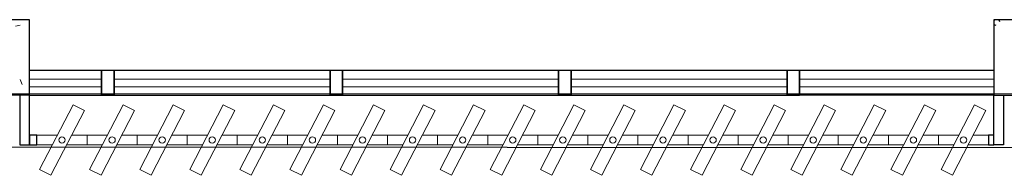
# Model space of a CAD drawing. Units: millimetres. Extents: x 4336 to 4536, y 3992 to 4872.
# Drawn here: x 4400 to 4404, y 4447 to 4448 of the extents above; entities that cross this region are included whole.
import ezdxf

# ---------------------------------------------------------------- set-up
doc = ezdxf.new("R2010")
doc.units = ezdxf.units.MM
for name, color, linetype in [('BASE ELETRICA', 253, 'Continuous'), ('BASE ELÉTRICA 2', 30, 'Continuous'), ('LAYOUT', 4, 'Continuous')]:
    doc.layers.add(name, color=color, linetype=linetype)

# ---------------------------------------------------------------- blocks, each defined once
blk = doc.blocks.new('BASE 3ºPAV')
at = {"layer": 'BASE ELETRICA', "linetype": 'Continuous', "lineweight": 0}
for p, q in [((4398.9641, 3768.088), (4398.9829, 3768.0915)), ((4398.9833, 3767.876), (4398.9913, 3767.855))]:
    blk.add_line(p, q, dxfattribs=at)
at = {"layer": 'BASE ELETRICA', "linetype": 'Continuous'}
for p, q in [((4402.871, 3768.0942), (4402.879, 3768.0915)), ((4402.8753, 3768.1138), (4402.8741, 3768.1119)), ((4402.892, 3768.1138), (4402.8946, 3768.1071))]:
    blk.add_line(p, q, dxfattribs=at)
at = {"layer": 'BASE ELETRICA', "lineweight": 0}
for p, q in [((4399.021, 3767.8763, 0), (4399.3085, 3767.8763, 0)), ((4399.3585, 3767.8763, 0), (4400.221, 3767.8763, 0)), ((4400.271, 3767.8763, 0), (4401.1335, 3767.8763, 0)), ((4401.1835, 3767.8763, 0), (4402.046, 3767.8763, 0)), ((4402.096, 3767.8763, 0), (4402.871, 3767.8763, 0)), ((4399.021, 3767.8463, 0), (4399.3085, 3767.8463, 0)), ((4399.3585, 3767.8463, 0), (4400.221, 3767.8463, 0)), ((4400.271, 3767.8463, 0), (4401.1335, 3767.8463, 0)), ((4401.1835, 3767.8463, 0), (4402.046, 3767.8463, 0)), ((4402.096, 3767.8463, 0), (4402.871, 3767.8463, 0))]:
    blk.add_line(p, q, dxfattribs=at)
at = {"layer": 'BASE ELETRICA', "lineweight": 13, "ltscale": 10}
for p, q in [((4399.1942, 3767.775), (4399.0605, 3767.5172)), ((4399.1061, 3767.4935), (4399.2398, 3767.7514)), ((4399.2398, 3767.7514), (4399.1942, 3767.775)), ((4399.3942, 3767.775), (4399.2605, 3767.5172)), ((4399.3061, 3767.4935), (4399.4398, 3767.7514)), ((4399.4398, 3767.7514), (4399.3942, 3767.775)), ((4399.5942, 3767.775), (4399.4605, 3767.5172)), ((4399.5061, 3767.4935), (4399.6398, 3767.7514)), ((4399.6398, 3767.7514), (4399.5942, 3767.775)), ((4399.7942, 3767.775), (4399.6605, 3767.5172)), ((4399.7061, 3767.4935), (4399.8398, 3767.7514)), ((4399.8398, 3767.7514), (4399.7942, 3767.775)), ((4399.9942, 3767.775), (4399.8605, 3767.5172)), ((4399.9061, 3767.4935), (4400.0398, 3767.7514)), ((4400.0398, 3767.7514), (4399.9942, 3767.775)), ((4400.1942, 3767.775), (4400.0605, 3767.5172)), ((4400.1061, 3767.4935), (4400.2398, 3767.7514)), ((4400.2398, 3767.7514), (4400.1942, 3767.775)), ((4400.3942, 3767.775), (4400.2605, 3767.5172)), ((4400.3061, 3767.4935), (4400.4398, 3767.7514)), ((4400.4398, 3767.7514), (4400.3942, 3767.775)), ((4400.5942, 3767.775), (4400.4605, 3767.5172)), ((4400.5061, 3767.4935), (4400.6398, 3767.7514)), ((4400.6398, 3767.7514), (4400.5942, 3767.775)), ((4400.7942, 3767.775), (4400.6605, 3767.5172)), ((4400.7061, 3767.4935), (4400.8398, 3767.7514)), ((4400.8398, 3767.7514), (4400.7942, 3767.775)), ((4400.9942, 3767.775), (4400.8605, 3767.5172)), ((4400.9061, 3767.4935), (4401.0398, 3767.7514)), ((4401.0398, 3767.7514), (4400.9942, 3767.775)), ((4401.1942, 3767.775), (4401.0605, 3767.5172)), ((4401.1061, 3767.4935), (4401.2398, 3767.7514)), ((4401.2398, 3767.7514), (4401.1942, 3767.775)), ((4401.3942, 3767.775), (4401.2605, 3767.5172)), ((4401.3061, 3767.4935), (4401.4398, 3767.7514)), ((4401.4398, 3767.7514), (4401.3942, 3767.775)), ((4401.5942, 3767.775), (4401.4605, 3767.5172)), ((4401.5061, 3767.4935), (4401.6398, 3767.7514)), ((4401.6398, 3767.7514), (4401.5942, 3767.775)), ((4401.7942, 3767.775), (4401.6605, 3767.5172)), ((4401.7061, 3767.4935), (4401.8398, 3767.7514)), ((4401.8398, 3767.7514), (4401.7942, 3767.775)), ((4401.9942, 3767.775), (4401.8605, 3767.5172)), ((4401.9061, 3767.4935), (4402.0398, 3767.7514)), ((4402.0398, 3767.7514), (4401.9942, 3767.775)), ((4402.1942, 3767.775), (4402.0605, 3767.5172)), ((4402.1061, 3767.4935), (4402.2398, 3767.7514)), ((4402.2398, 3767.7514), (4402.1942, 3767.775)), ((4402.3942, 3767.775), (4402.2605, 3767.5172)), ((4402.3061, 3767.4935), (4402.4398, 3767.7514)), ((4402.4398, 3767.7514), (4402.3942, 3767.775)), ((4402.5942, 3767.775), (4402.4605, 3767.5172)), ((4402.5061, 3767.4935), (4402.6398, 3767.7514)), ((4402.6398, 3767.7514), (4402.5942, 3767.775)), ((4402.7942, 3767.775), (4402.6605, 3767.5172)), ((4402.7061, 3767.4935), (4402.8398, 3767.7514)), ((4402.8398, 3767.7514), (4402.7942, 3767.775)), ((4399.0605, 3767.5172), (4399.1061, 3767.4935)), ((4399.2605, 3767.5172), (4399.3061, 3767.4935)), ((4399.4605, 3767.5172), (4399.5061, 3767.4935)), ((4399.6605, 3767.5172), (4399.7061, 3767.4935)), ((4399.8605, 3767.5172), (4399.9061, 3767.4935)), ((4400.0605, 3767.5172), (4400.1061, 3767.4935)), ((4400.2605, 3767.5172), (4400.3061, 3767.4935)), ((4400.4605, 3767.5172), (4400.5061, 3767.4935)), ((4400.6605, 3767.5172), (4400.7061, 3767.4935)), ((4400.8605, 3767.5172), (4400.9061, 3767.4935)), ((4401.0605, 3767.5172), (4401.1061, 3767.4935)), ((4401.2605, 3767.5172), (4401.3061, 3767.4935)), ((4401.4605, 3767.5172), (4401.5061, 3767.4935)), ((4401.6605, 3767.5172), (4401.7061, 3767.4935)), ((4401.8605, 3767.5172), (4401.9061, 3767.4935)), ((4402.0605, 3767.5172), (4402.1061, 3767.4935)), ((4402.2605, 3767.5172), (4402.3061, 3767.4935)), ((4402.4605, 3767.5172), (4402.5061, 3767.4935)), ((4402.6605, 3767.5172), (4402.7061, 3767.4935))]:
    blk.add_line(p, q, dxfattribs=at)
at = {"layer": 'BASE ELETRICA'}
blk.add_lwpolyline([(4430.871, 3767.8138), (4390.946, 3767.8188), (4390.946, 3767.6071), (4430.871, 3767.6021)], close=True, dxfattribs=at)
at = {"layer": 'BASE ELÉTRICA 2'}
for p, q in [((4399.021, 3768.1138), (4398.871, 3768.1138)), ((4399.021, 3767.8138), (4399.021, 3768.1138)), ((4402.871, 3768.1138), (4402.871, 3767.8126)), ((4403.021, 3768.1138), (4402.871, 3768.1138)), ((4399.021, 3767.9126, 0), (4399.3585, 3767.9126, 0)), ((4399.3085, 3767.9126, 0), (4399.3585, 3767.9126, 0)), ((4399.3085, 3767.8126, 0), (4399.3085, 3767.9126, 0)), ((4399.3085, 3767.9126, 0), (4399.3085, 3767.8126, 0)), ((4399.3085, 3767.9126, 0), (4399.3585, 3767.9126, 0)), ((4399.3585, 3767.9126, 0), (4400.271, 3767.9126, 0)), ((4399.3585, 3767.9126, 0), (4399.3585, 3767.8126, 0)), ((4399.3585, 3767.8126, 0), (4399.3585, 3767.9126, 0)), ((4400.221, 3767.9126, 0), (4400.271, 3767.9126, 0)), ((4400.221, 3767.8126, 0), (4400.221, 3767.9126, 0)), ((4400.221, 3767.9126, 0), (4400.221, 3767.8126, 0)), ((4400.221, 3767.9126, 0), (4400.271, 3767.9126, 0)), ((4400.221, 3767.8126, 0), (4400.221, 3767.9126, 0)), ((4400.221, 3767.9126, 0), (4400.221, 3767.8126, 0)), ((4400.271, 3767.9126, 0), (4401.1835, 3767.9126, 0)), ((4400.271, 3767.9126, 0), (4400.271, 3767.8126, 0)), ((4400.271, 3767.8126, 0), (4400.271, 3767.9126, 0)), ((4400.271, 3767.8126, 0), (4400.271, 3767.9126, 0)), ((4401.1335, 3767.9126, 0), (4401.1835, 3767.9126, 0)), ((4401.1335, 3767.8126, 0), (4401.1335, 3767.9126, 0)), ((4401.1335, 3767.9126, 0), (4401.1335, 3767.8126, 0)), ((4401.1335, 3767.9126, 0), (4401.1835, 3767.9126, 0)), ((4401.1835, 3767.9126, 0), (4402.096, 3767.9126, 0)), ((4401.1835, 3767.9126, 0), (4401.1835, 3767.8126, 0)), ((4401.1835, 3767.8126, 0), (4401.1835, 3767.9126, 0)), ((4402.046, 3767.9126, 0), (4402.096, 3767.9126, 0)), ((4402.046, 3767.8126, 0), (4402.046, 3767.9126, 0)), ((4402.046, 3767.9126, 0), (4402.046, 3767.8126, 0)), ((4402.046, 3767.9126, 0), (4402.096, 3767.9126, 0)), ((4402.046, 3767.8126, 0), (4402.046, 3767.9126, 0)), ((4402.046, 3767.9126, 0), (4402.046, 3767.8126, 0)), ((4402.096, 3767.9126, 0), (4402.871, 3767.9126, 0)), ((4402.096, 3767.9126, 0), (4402.096, 3767.8126, 0)), ((4402.096, 3767.8126, 0), (4402.096, 3767.9126, 0)), ((4402.096, 3767.8126, 0), (4402.096, 3767.9126, 0)), ((4398.871, 3767.8138), (4399.021, 3767.8138)), ((4399.021, 3767.8138), (4398.9816, 3767.8138)), ((4398.9816, 3767.8138), (4398.9816, 3767.6146)), ((4399.021, 3767.6146), (4399.021, 3767.8138)), ((4399.021, 3767.8126, 0), (4399.3585, 3767.8126, 0)), ((4399.3585, 3767.8126, 0), (4399.3085, 3767.8126, 0)), ((4399.3085, 3767.8126, 0), (4399.3585, 3767.8126, 0)), ((4399.3585, 3767.8126, 0), (4400.271, 3767.8126, 0)), ((4400.271, 3767.8126, 0), (4400.221, 3767.8126, 0)), ((4400.221, 3767.8126, 0), (4400.271, 3767.8126, 0)), ((4400.271, 3767.8126, 0), (4401.1835, 3767.8126, 0)), ((4401.1835, 3767.8126, 0), (4401.1335, 3767.8126, 0)), ((4401.1335, 3767.8126, 0), (4401.1835, 3767.8126, 0)), ((4401.1835, 3767.8126, 0), (4402.096, 3767.8126, 0)), ((4402.096, 3767.8126, 0), (4402.046, 3767.8126, 0)), ((4402.046, 3767.8126, 0), (4402.096, 3767.8126, 0)), ((4402.871, 3767.8126), (4402.096, 3767.8126, 0)), ((4402.871, 3767.8126), (4403.021, 3767.8126)), ((4402.871, 3767.6146), (4402.871, 3767.8126)), ((4402.871, 3767.8126), (4402.9105, 3767.8126)), ((4402.9105, 3767.8126), (4402.9105, 3767.6146)), ((4399.0502, 3767.654), (4399.021, 3767.654)), ((4399.021, 3767.654), (4399.021, 3767.6146)), ((4399.0502, 3767.6146), (4399.0502, 3767.654)), ((4402.871, 3767.654), (4402.8502, 3767.654)), ((4402.8502, 3767.654), (4402.8502, 3767.6146)), ((4402.871, 3767.6146), (4402.871, 3767.654)), ((4398.9816, 3767.6146), (4399.021, 3767.6146)), ((4399.021, 3767.6146), (4399.0502, 3767.6146)), ((4402.8502, 3767.6146), (4402.871, 3767.6146)), ((4402.9105, 3767.6146), (4402.871, 3767.6146))]:
    blk.add_line(p, q, dxfattribs=at)
at = {"layer": 'BASE ELÉTRICA 2', "lineweight": 13, "ltscale": 10}
for p, q in [((4399.0502, 3767.6146), (4399.0502, 3767.654)), ((4399.0502, 3767.654), (4399.1314, 3767.654)), ((4399.1893, 3767.654), (4399.2502, 3767.654)), ((4399.2502, 3767.6146), (4399.2502, 3767.654)), ((4399.2502, 3767.654), (4399.3314, 3767.654)), ((4399.2502, 3767.654), (4399.2502, 3767.6146)), ((4399.3893, 3767.654), (4399.4502, 3767.654)), ((4399.4502, 3767.6146), (4399.4502, 3767.654)), ((4399.4502, 3767.654), (4399.5314, 3767.654)), ((4399.4502, 3767.654), (4399.4502, 3767.6146)), ((4399.5893, 3767.654), (4399.6502, 3767.654)), ((4399.6502, 3767.6146), (4399.6502, 3767.654)), ((4399.6502, 3767.654), (4399.7314, 3767.654)), ((4399.6502, 3767.654), (4399.6502, 3767.6146)), ((4399.7893, 3767.654), (4399.8502, 3767.654)), ((4399.8502, 3767.6146), (4399.8502, 3767.654)), ((4399.8502, 3767.654), (4399.9314, 3767.654)), ((4399.8502, 3767.654), (4399.8502, 3767.6146)), ((4399.9893, 3767.654), (4400.0502, 3767.654)), ((4400.0502, 3767.6146), (4400.0502, 3767.654)), ((4400.0502, 3767.654), (4400.1314, 3767.654)), ((4400.0502, 3767.654), (4400.0502, 3767.6146)), ((4400.1893, 3767.654), (4400.2502, 3767.654)), ((4400.2502, 3767.6146), (4400.2502, 3767.654)), ((4400.2502, 3767.654), (4400.3314, 3767.654)), ((4400.2502, 3767.654), (4400.2502, 3767.6146)), ((4400.3893, 3767.654), (4400.4502, 3767.654)), ((4400.4502, 3767.6146), (4400.4502, 3767.654)), ((4400.4502, 3767.654), (4400.5314, 3767.654)), ((4400.4502, 3767.654), (4400.4502, 3767.6146)), ((4400.5893, 3767.654), (4400.6502, 3767.654)), ((4400.6502, 3767.6146), (4400.6502, 3767.654)), ((4400.6502, 3767.654), (4400.7314, 3767.654)), ((4400.6502, 3767.654), (4400.6502, 3767.6146)), ((4400.7893, 3767.654), (4400.8502, 3767.654)), ((4400.8502, 3767.6146), (4400.8502, 3767.654)), ((4400.8502, 3767.654), (4400.9314, 3767.654)), ((4400.8502, 3767.654), (4400.8502, 3767.6146)), ((4400.9893, 3767.654), (4401.0502, 3767.654)), ((4401.0502, 3767.6146), (4401.0502, 3767.654)), ((4401.0502, 3767.654), (4401.1314, 3767.654)), ((4401.0502, 3767.654), (4401.0502, 3767.6146)), ((4401.1893, 3767.654), (4401.2502, 3767.654)), ((4401.2502, 3767.6146), (4401.2502, 3767.654)), ((4401.2502, 3767.654), (4401.3314, 3767.654)), ((4401.2502, 3767.654), (4401.2502, 3767.6146)), ((4401.3893, 3767.654), (4401.4502, 3767.654)), ((4401.4502, 3767.6146), (4401.4502, 3767.654)), ((4401.4502, 3767.654), (4401.5314, 3767.654)), ((4401.4502, 3767.654), (4401.4502, 3767.6146)), ((4401.5893, 3767.654), (4401.6502, 3767.654)), ((4401.6502, 3767.6146), (4401.6502, 3767.654)), ((4401.6502, 3767.654), (4401.7314, 3767.654)), ((4401.6502, 3767.654), (4401.6502, 3767.6146)), ((4401.7893, 3767.654), (4401.8502, 3767.654)), ((4401.8502, 3767.6146), (4401.8502, 3767.654)), ((4401.8502, 3767.654), (4401.9314, 3767.654)), ((4401.8502, 3767.654), (4401.8502, 3767.6146)), ((4401.9893, 3767.654), (4402.0502, 3767.654)), ((4402.0502, 3767.6146), (4402.0502, 3767.654)), ((4402.0502, 3767.654), (4402.1314, 3767.654)), ((4402.0502, 3767.654), (4402.0502, 3767.6146)), ((4402.1893, 3767.654), (4402.2502, 3767.654)), ((4402.2502, 3767.6146), (4402.2502, 3767.654)), ((4402.2502, 3767.654), (4402.3314, 3767.654)), ((4402.2502, 3767.654), (4402.2502, 3767.6146)), ((4402.3893, 3767.654), (4402.4502, 3767.654)), ((4402.4502, 3767.6146), (4402.4502, 3767.654)), ((4402.4502, 3767.654), (4402.5314, 3767.654)), ((4402.4502, 3767.654), (4402.4502, 3767.6146)), ((4402.5893, 3767.654), (4402.6502, 3767.654)), ((4402.6502, 3767.6146), (4402.6502, 3767.654)), ((4402.6502, 3767.654), (4402.7314, 3767.654)), ((4402.6502, 3767.654), (4402.6502, 3767.6146)), ((4402.7893, 3767.654), (4402.8502, 3767.654)), ((4402.8502, 3767.654), (4402.8502, 3767.6146)), ((4399.111, 3767.6146), (4399.0502, 3767.6146)), ((4399.2502, 3767.6146), (4399.1689, 3767.6146)), ((4399.311, 3767.6146), (4399.2502, 3767.6146)), ((4399.4502, 3767.6146), (4399.3689, 3767.6146)), ((4399.511, 3767.6146), (4399.4502, 3767.6146)), ((4399.6502, 3767.6146), (4399.5689, 3767.6146)), ((4399.711, 3767.6146), (4399.6502, 3767.6146)), ((4399.8502, 3767.6146), (4399.7689, 3767.6146)), ((4399.911, 3767.6146), (4399.8502, 3767.6146)), ((4400.0502, 3767.6146), (4399.9689, 3767.6146)), ((4400.111, 3767.6146), (4400.0502, 3767.6146)), ((4400.2502, 3767.6146), (4400.1689, 3767.6146)), ((4400.311, 3767.6146), (4400.2502, 3767.6146)), ((4400.4502, 3767.6146), (4400.3689, 3767.6146)), ((4400.511, 3767.6146), (4400.4502, 3767.6146)), ((4400.6502, 3767.6146), (4400.5689, 3767.6146)), ((4400.711, 3767.6146), (4400.6502, 3767.6146)), ((4400.8502, 3767.6146), (4400.7689, 3767.6146)), ((4400.911, 3767.6146), (4400.8502, 3767.6146)), ((4401.0502, 3767.6146), (4400.9689, 3767.6146)), ((4401.111, 3767.6146), (4401.0502, 3767.6146)), ((4401.2502, 3767.6146), (4401.1689, 3767.6146)), ((4401.311, 3767.6146), (4401.2502, 3767.6146)), ((4401.4502, 3767.6146), (4401.3689, 3767.6146)), ((4401.511, 3767.6146), (4401.4502, 3767.6146)), ((4401.6502, 3767.6146), (4401.5689, 3767.6146)), ((4401.711, 3767.6146), (4401.6502, 3767.6146)), ((4401.8502, 3767.6146), (4401.7689, 3767.6146)), ((4401.911, 3767.6146), (4401.8502, 3767.6146)), ((4402.0502, 3767.6146), (4401.9689, 3767.6146)), ((4402.111, 3767.6146), (4402.0502, 3767.6146)), ((4402.2502, 3767.6146), (4402.1689, 3767.6146)), ((4402.311, 3767.6146), (4402.2502, 3767.6146)), ((4402.4502, 3767.6146), (4402.3689, 3767.6146)), ((4402.511, 3767.6146), (4402.4502, 3767.6146)), ((4402.6502, 3767.6146), (4402.5689, 3767.6146)), ((4402.711, 3767.6146), (4402.6502, 3767.6146)), ((4402.8502, 3767.6146), (4402.7689, 3767.6146))]:
    blk.add_line(p, q, dxfattribs=at)
for centre in [(4399.1502, 3767.6343), (4399.3502, 3767.6343), (4399.5502, 3767.6343), (4399.7502, 3767.6343), (4399.9502, 3767.6343), (4400.1502, 3767.6343), (4400.3502, 3767.6343), (4400.5502, 3767.6343), (4400.7502, 3767.6343), (4400.9502, 3767.6343), (4401.1502, 3767.6343), (4401.3502, 3767.6343), (4401.5502, 3767.6343), (4401.7502, 3767.6343), (4401.9502, 3767.6343), (4402.1502, 3767.6343), (4402.3502, 3767.6343), (4402.5502, 3767.6343), (4402.7502, 3767.6343)]:
    blk.add_circle(centre, 0.0128, dxfattribs=at)

msp = doc.modelspace()

# ---------------------------------------------------------------- block references
at = {"layer": 'LAYOUT'}
msp.add_blockref('BASE 3ºPAV', (1.0097, 679.8996), dxfattribs=at)

doc.saveas('drawing.dxf')
